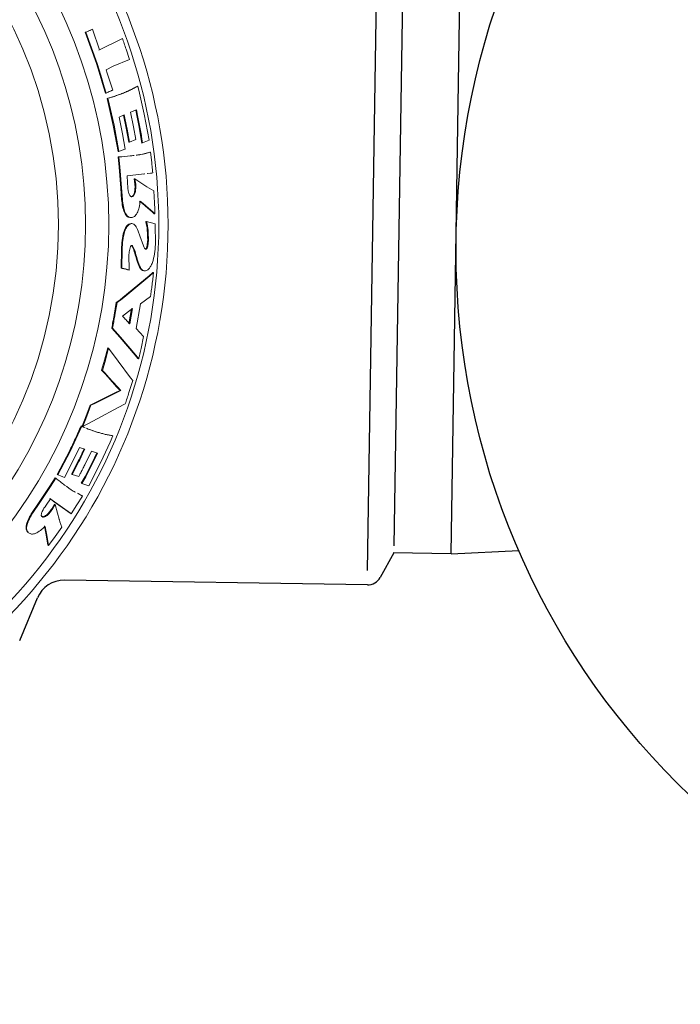
# Model space of a CAD drawing. Extents: x 1.2 to 40.9, y 0.8 to 20.7.
# Drawn here: x 8 to 8.3, y 16.1 to 16.5 of the extents above; entities that cross this region are included whole.
import ezdxf

# ---------------------------------------------------------------- set-up
doc = ezdxf.new("R2010")
doc.units = 0
doc.header["$LTSCALE"] = 2
doc.header["$MEASUREMENT"] = 0
doc.layers.add('4', color=4, linetype='CONTINUOUS')

msp = doc.modelspace()

# ---------------------------------------------------------------- linework, layer by layer
at = {"layer": '4'}
for p, q in [((8.170707433956213, 16.24983623073983), (8.174856048799686, 16.52050378930297)), ((8.204657144959171, 16.25654564838521), (8.20858436846489, 16.5127689996317)), ((8.185249610030546, 16.51025690941222), (8.181410154001703, 16.25975976066538)), ((8.181366361841384, 16.25690263423557), (8.175840321766216, 16.24697818391402)), ((8.204657144959171, 16.25654564838521), (8.181122472713483, 16.25690637240819)), ((8.204657144959171, 16.25654564838521), (8.231968741854036, 16.25793738520591))]:
    msp.add_line(p, q, dxfattribs=at)
at = {"layer": '4', "color": 4, "linetype": 'Continuous', "lineweight": 5}
for p, q in [((8.05653298124443, 16.46798323462141), (8.056253039270828, 16.46787048127979)), ((8.056253039270828, 16.46787048127979), (8.060786714290657, 16.45519879420766)), ((8.05653298124443, 16.46798323462141), (8.061073344564889, 16.45529326065952)), ((8.057500430782795, 16.46836450247708), (8.05653298461381, 16.46798323585868)), ((8.05798796462419, 16.4685542297369), (8.05722048460396, 16.46825175950168)), ((8.05896218743225, 16.46897723296406), (8.05798796462419, 16.4685542297369)), ((8.05826791406706, 16.46866696453219), (8.05798796462419, 16.4685542297369)), ((8.059242121704372, 16.4690900054249), (8.05826791406706, 16.46866696453219)), ((8.059242121704372, 16.4690900054249), (8.05896218743225, 16.46897723296406)), ((8.062082422734157, 16.46080400285921), (8.059242121704372, 16.4690900054249)), ((8.071033018831791, 16.46529492132325), (8.061798065637255, 16.46070289961457)), ((8.071316808824228, 16.46539760562013), (8.062082422734157, 16.46080400285921)), ((8.071316808824228, 16.46539760562013), (8.071033018831791, 16.46529492132325)), ((8.074162996559565, 16.4569055327059), (8.072812302262044, 16.46098408440093)), ((8.061073344564889, 16.45529326065952), (8.060786714290657, 16.45519879420766)), ((8.060786714290657, 16.45519879420766), (8.062296515791985, 16.45040374837373)), ((8.061073344564889, 16.45529326065952), (8.06258533986938, 16.45049127823691)), ((8.067568504210811, 16.45417350640933), (8.074162993135687, 16.45690553162996)), ((8.064770852998102, 16.4526681650289), (8.067568504210811, 16.45417350640933)), ((8.065196238901926, 16.45129830866556), (8.064770852998102, 16.4526681650289)), ((8.067403701224556, 16.44441196795954), (8.065196238901926, 16.45129830866556)), ((8.06258533986938, 16.45049127823691), (8.062296515791985, 16.45040374837373)), ((8.062296515791985, 16.45040374837373), (8.063687761783761, 16.44572720731726)), ((8.06258533986938, 16.45049127823691), (8.063978554418163, 16.44580795673464)), ((8.063978554418163, 16.44580795673464), (8.063687761783761, 16.44572720731726)), ((8.063687761783761, 16.44572720731726), (8.064396215741588, 16.44318105716546)), ((8.063978554418163, 16.44580795673464), (8.064688008166293, 16.44325811562065)), ((8.064688008166293, 16.44325811562065), (8.064396215741588, 16.44318105716546)), ((8.064688008166293, 16.44325811562065), (8.065548197431134, 16.44366015724787)), ((8.077511514715674, 16.44604052652834), (8.077219520557655, 16.44596423605503)), ((8.078194110401746, 16.44327147488231), (8.077511514715674, 16.44604052652834)), ((8.08015033562782, 16.43465253015239), (8.078194110401746, 16.44327147488231)), ((8.065420201755572, 16.44118913741102), (8.06512761912336, 16.44111513587076)), ((8.06512761912336, 16.44111513587076), (8.067629768182606, 16.43014375325509)), ((8.065420201755572, 16.44118913741102), (8.067925912743299, 16.43020188434664)), ((8.066235137199257, 16.44135644627674), (8.065420205274464, 16.44118913813411)), ((8.066235137199257, 16.44135644627674), (8.065942541307713, 16.44128249718016)), ((8.074603628771726, 16.4354517036583), (8.076990504177097, 16.4364436276249)), ((8.075815571316326, 16.42952543803558), (8.074603628771726, 16.4354517036583)), ((8.07669557963483, 16.43637959373543), (8.077177734704328, 16.43415459630219)), ((8.076990504177097, 16.4364436276249), (8.077473309077227, 16.43421556034666)), ((8.069992079758336, 16.43355043141132), (8.072042866082619, 16.43439421202862)), ((8.071314333745569, 16.42677648061044), (8.069992079758336, 16.43355043141132)), ((8.07174765929664, 16.43433149219007), (8.072861179678085, 16.42908678637612)), ((8.072042866082619, 16.43439421202862), (8.073157866784854, 16.42914208181274)), ((8.077473309077227, 16.43421556034666), (8.077177734704328, 16.43415459630219)), ((8.077177734704328, 16.43415459630219), (8.077981535905174, 16.43005498314487)), ((8.077473309077227, 16.43421556034666), (8.078278219564616, 16.43011029707483)), ((8.082198788305078, 16.42410923111272), (8.08015033562782, 16.43465253015239)), ((8.067925912743299, 16.43020188434664), (8.067629768182606, 16.43014375325509)), ((8.067629768182606, 16.43014375325509), (8.069556645337258, 16.41958181915929)), ((8.067925912743299, 16.43020188434664), (8.069855385431303, 16.41962465817004)), ((8.073157866784854, 16.42914208181274), (8.072861179678085, 16.42908678637612)), ((8.072861179678085, 16.42908678637612), (8.073897072471809, 16.42336507124439)), ((8.076790347308837, 16.42440274464447), (8.075815571316326, 16.42952543803558)), ((8.078278219564616, 16.43011029707483), (8.077981535905174, 16.43005498314487)), ((8.077981535905174, 16.43005498314487), (8.078688637613006, 16.42602118426491)), ((8.078278219564616, 16.43011029707483), (8.078986303881713, 16.42607093983852)), ((8.07249658735877, 16.42054466204615), (8.071314333745569, 16.42677648061044)), ((8.074195153663972, 16.42341227746762), (8.073897072471809, 16.42336507124439)), ((8.074195153663972, 16.42341227746762), (8.076790343881775, 16.42440274342886)), ((8.078986303881713, 16.42607093983852), (8.078688637613006, 16.42602118426491)), ((8.078688637613006, 16.42602118426491), (8.079128386033162, 16.42300712741732)), ((8.07942671563692, 16.42305273741793), (8.082198784875231, 16.42410922990041)), ((8.069855385431303, 16.41962465817004), (8.069556645337258, 16.41958181915929)), ((8.069855385431303, 16.41962465817004), (8.070145814732811, 16.41972622475753)), ((8.070145814732811, 16.41972622475753), (8.07090800680892, 16.42001295750789)), ((8.07090800680892, 16.42001295750789), (8.071866171239883, 16.42035345965463)), ((8.071866171239883, 16.42035345965463), (8.072496583858467, 16.42054466109371)), ((8.07942671563692, 16.42305273741793), (8.079128386033162, 16.42300712741732)), ((8.082765606929556, 16.41929606529678), (8.082466464541604, 16.41925613214811)), ((8.083183998318397, 16.4151605140373), (8.082765606929556, 16.41929606529678)), ((8.069870632670373, 16.41739180994364), (8.069571455753369, 16.41735213631303)), ((8.069571455753369, 16.41735213631303), (8.070031919076477, 16.41326346407136)), ((8.069870632670373, 16.41739180994364), (8.070331820146905, 16.41329723051312)), ((8.076046819720695, 16.41797295140394), (8.075623938799893, 16.41791476754543)), ((8.070331820146905, 16.41329723051312), (8.070031919076477, 16.41326346407136)), ((8.070031919076477, 16.41326346407136), (8.070637115322796, 16.4047605606403)), ((8.070331820146905, 16.41329723051312), (8.070938145670588, 16.4047820444561)), ((8.073211043535288, 16.40964516334551), (8.080323845568778, 16.41047878538826)), ((8.076350108033488, 16.40847666934891), (8.07604944396413, 16.40845055532913)), ((8.07604944396413, 16.40845055532913), (8.076386813730707, 16.40635475205326)), ((8.076350109309281, 16.40847666399405), (8.076687721123086, 16.40637789434891)), ((8.079236646703293, 16.40654587319071), (8.076350112372083, 16.40847666645632)), ((8.080023385348511, 16.41045040440457), (8.080447427630311, 16.41050008866735)), ((8.081348124518733, 16.4106056216833), (8.083295731232873, 16.41083381921908)), ((8.081648580071409, 16.41063404457825), (8.083596176426958, 16.41086230332139)), ((8.083596180006168, 16.41086230358778), (8.083295731232873, 16.41083381921908)), ((8.070938145670588, 16.4047820444561), (8.070637115322796, 16.4047605606403)), ((8.070637115322796, 16.4047605606403), (8.070992727136641, 16.40012630829908)), ((8.070938145670588, 16.4047820444561), (8.071294161563308, 16.40014107688235)), ((8.076687721123086, 16.40637789434891), (8.076386813730707, 16.40635475205326)), ((8.081257349473255, 16.40520799589208), (8.079236646703293, 16.40654587319071)), ((8.082174925760093, 16.40466189588241), (8.081257349473255, 16.40520799589208)), ((8.084109980874139, 16.40358746498187), (8.082174925760093, 16.40466189588241)), ((8.08432699595334, 16.39883093521318), (8.084109980993723, 16.40358746268045)), ((8.071294161563308, 16.40014107688235), (8.070992727136641, 16.40012630829908)), ((8.075131269690424, 16.40125807654101), (8.074829902556168, 16.40124199316378)), ((8.078227187035978, 16.39947264833119), (8.079486403643237, 16.3984707384287)), ((8.07852868711496, 16.39948600973098), (8.079787965229357, 16.39848263104862)), ((8.079787965229357, 16.39848263104862), (8.079486403643237, 16.3984707384287)), ((8.079486403643237, 16.3984707384287), (8.080561043783469, 16.3975646841068)), ((8.079787965229357, 16.39848263104862), (8.080862654226387, 16.39757526547503)), ((8.080862654226387, 16.39757526547503), (8.080561043783469, 16.3975646841068)), ((8.080561043783469, 16.3975646841068), (8.083456072797105, 16.39496596128397)), ((8.080862654226387, 16.39757526547503), (8.083757790042391, 16.39497285537774)), ((8.074936653247242, 16.39277293649484), (8.074634884472836, 16.39276888292546)), ((8.083757790042391, 16.39497285537774), (8.083456072797105, 16.39496596128397)), ((8.083456072797105, 16.39496596128397), (8.08419234118076, 16.39434769280876)), ((8.083757790042391, 16.39497285537774), (8.08449407327008, 16.39435372500563)), ((8.084494076947372, 16.39435372205239), (8.08419234118076, 16.39434769280876)), ((8.07512389586234, 16.39036329098307), (8.074822100514282, 16.39036266446778)), ((8.081120297488177, 16.3911388178002), (8.080818506171262, 16.39113713682781)), ((8.084548476167157, 16.39030915752957), (8.081120301344185, 16.39113881650753)), ((8.084681882784047, 16.38191193228057), (8.084548476167157, 16.39030915752957)), ((8.078436243215002, 16.38536147281496), (8.077721535171953, 16.38731518016859)), ((8.079833859926936, 16.38137097304099), (8.078436243215002, 16.38536147281496)), ((8.081859035338468, 16.38382886686436), (8.081557355952278, 16.38383725570084)), ((8.070886522842613, 16.37988923330455), (8.07075130339988, 16.37229588550252)), ((8.071187968897014, 16.37987470399219), (8.070886522842613, 16.37988923330455)), ((8.071187968897014, 16.37987470399219), (8.071052021826212, 16.37227040506488)), ((8.07507053349935, 16.38150297150843), (8.074768974445057, 16.38151492815538)), ((8.080811036121723, 16.37998321129415), (8.080509553055023, 16.37999695120408)), ((8.074076219830467, 16.37153887656593), (8.073972227233064, 16.3777968062554)), ((8.077009143276698, 16.37704638186283), (8.076707890640044, 16.37706448361812)), ((8.076707890640044, 16.37706448361812), (8.07715082766704, 16.37555389109209)), ((8.077009143276698, 16.37704638186283), (8.077451948375895, 16.37553371329906)), ((8.077451948375895, 16.37553371329906), (8.07715082766704, 16.37555389109209)), ((8.071052021826212, 16.37227040506488), (8.07075130339988, 16.37229588550252)), ((8.07407622005723, 16.37153887341923), (8.073775559261087, 16.37156502509784)), ((8.082095836876213, 16.36916810156901), (8.071536198411046, 16.36043616862757)), ((8.082396291234808, 16.36913967617483), (8.071835029740143, 16.36039397074393)), ((8.080233222798988, 16.37114893440878), (8.079932544693591, 16.37117488631748)), ((8.083641670384615, 16.37059211827253), (8.082095836876213, 16.36916810156901)), ((8.082396291234808, 16.36913967617483), (8.082095836876213, 16.36916810156901)), ((8.083942316688542, 16.37056581070615), (8.082396339567481, 16.36913972030405)), ((8.08394231766004, 16.37056581161154), (8.083641670384615, 16.37059211827253)), ((8.070343555799695, 16.35951974028602), (8.068830659928722, 16.35841378357054)), ((8.070642167192162, 16.3594760131672), (8.069128989928082, 16.35836817615763)), ((8.071536198411046, 16.36043616862757), (8.070343555799695, 16.35951974028602)), ((8.070642167192162, 16.3594760131672), (8.070343555799695, 16.35951974028602)), ((8.071835029740143, 16.36039397074393), (8.070642167192162, 16.3594760131672)), ((8.071835029740143, 16.36039397074393), (8.071536198411046, 16.36043616862757)), ((8.07859819311971, 16.35784941335915), (8.08271254444287, 16.3608187638781)), ((8.068830659928722, 16.35841378357054), (8.067974197048684, 16.35323962770853)), ((8.069128989928082, 16.35836817615763), (8.068271285568322, 16.35318653122903)), ((8.069128989928082, 16.35836817615763), (8.068830659928722, 16.35841378357054)), ((8.073838693829941, 16.35472044886003), (8.075350527118893, 16.35593327644165)), ((8.075052514706222, 16.35598091493999), (8.073957475241379, 16.34978049713317)), ((8.075350527118893, 16.35593327644165), (8.07425396503752, 16.34972415331883)), ((8.076837132929136, 16.34778759356639), (8.078598192543083, 16.35784940966971)), ((8.068271285568322, 16.35318653122903), (8.067974197048684, 16.35323962770853)), ((8.0713837182957, 16.35285025564687), (8.073838693829941, 16.35472044886003)), ((8.06725604546802, 16.347957987368), (8.066960407925812, 16.34801864434012)), ((8.066960407925812, 16.34801864434012), (8.070286108009306, 16.3443739133175)), ((8.06725604546802, 16.347957987368), (8.070580889642613, 16.34430922473047)), ((8.079909650480488, 16.34462658279618), (8.076837135925295, 16.34778759016466)), ((8.070580889642613, 16.34430922473047), (8.070286108009306, 16.3443739133175)), ((8.070286108009306, 16.3443739133175), (8.076520843517983, 16.33706364087031)), ((8.070580889642613, 16.34430922473047), (8.07681377463576, 16.33699125740252)), ((8.078851334577557, 16.33973409660616), (8.079909650057722, 16.34462658077763)), ((8.065428912427805, 16.34000145725345), (8.064107289972405, 16.33504413725642)), ((8.065721951902546, 16.33992928607367), (8.06439846807369, 16.33496478904935)), ((8.065721952605536, 16.33992928884717), (8.065428912427805, 16.34000145725345)), ((8.069608625738873, 16.33462061147947), (8.06572195536031, 16.33992928510902)), ((8.076813817980067, 16.33699120614661), (8.076520843517983, 16.33706364087031)), ((8.076520843517983, 16.33706364087031), (8.077625781247896, 16.33565689247484)), ((8.076813817980067, 16.33699120614661), (8.077918392475233, 16.3355830040842)), ((8.077918392475233, 16.3355830040842), (8.077625781247896, 16.33565689247484)), ((8.064107289972405, 16.33504413725642), (8.062887542592442, 16.33089703238321)), ((8.06439846807369, 16.33496478904935), (8.063177014923077, 16.33081167083198)), ((8.06439846807369, 16.33496478904935), (8.064107289972405, 16.33504413725642)), ((8.074612201041546, 16.32785184084889), (8.069608625738873, 16.33462061147947)), ((8.063177014923077, 16.33081167083198), (8.062887542592442, 16.33089703238321)), ((8.062887542592442, 16.33089703238321), (8.063916668492851, 16.32989575686039)), ((8.063177014923077, 16.33081167083198), (8.064205867233305, 16.3298094729502)), ((8.064205867233305, 16.3298094729502), (8.063916668492851, 16.32989575686039)), ((8.064205867233305, 16.3298094729502), (8.065798504819078, 16.32802455953047)), ((8.065798504819078, 16.32802455953047), (8.065509821230258, 16.3281125516334)), ((8.065509821230258, 16.3281125516334), (8.068976711011523, 16.32425337057465)), ((8.065798504819078, 16.32802455953047), (8.06926428271268, 16.32416180998638)), ((8.075500778630207, 16.32678028045446), (8.074612223545849, 16.32785181387342)), ((8.06926428271268, 16.32416180998638), (8.068976711011523, 16.32425337057465)), ((8.068976711011523, 16.32425337057465), (8.070415546930725, 16.32278315102404)), ((8.06926428271268, 16.32416180998638), (8.070702709442536, 16.3226903225442)), ((8.073966847067673, 16.3218902538154), (8.075500777927083, 16.32678027815102)), ((8.06908745491885, 16.32220320212778), (8.059909166570982, 16.31753533019258)), ((8.06937420599509, 16.322109103005), (8.060192475677638, 16.31743132646804)), ((8.070415546930725, 16.32278315102404), (8.06908745491885, 16.32220320212778)), ((8.06937420599509, 16.322109103005), (8.06908745491885, 16.32220320212778)), ((8.070702709116404, 16.32269031978672), (8.069374240042258, 16.32210911776095)), ((8.070702711279822, 16.3226903207421), (8.070415546930725, 16.32278315102404)), ((8.058263296925723, 16.31682528143858), (8.056650829961669, 16.31240693286898)), ((8.058545986418906, 16.31671960516367), (8.056931067894944, 16.31229491713175)), ((8.059909166570982, 16.31753533019258), (8.058263296925723, 16.31682528143858)), ((8.058545986418906, 16.31671960516367), (8.058263296925723, 16.31682528143858)), ((8.060192475677638, 16.31743132646804), (8.058545990874315, 16.3167196070119)), ((8.060192475677638, 16.31743132646804), (8.059909166570982, 16.31753533019258)), ((8.061026004299123, 16.31124467055049), (8.069590029134602, 16.3158094382227)), ((8.06959002913461, 16.31580943822271), (8.072466731710655, 16.31726390525007)), ((8.056650829961669, 16.31240693286898), (8.05504143759979, 16.30831238643671)), ((8.056931067894944, 16.31229491713175), (8.055319256200761, 16.30819449832879)), ((8.056931067894944, 16.31229491713175), (8.056650829961669, 16.31240693286898)), ((8.054826448642878, 16.30824774800077), (8.05010763236836, 16.29802536652227)), ((8.054826448642878, 16.30824774800077), (8.054548712813322, 16.30836583116475)), ((8.055583723490692, 16.30786212770479), (8.054826451847617, 16.30824774636997)), ((8.055319254531149, 16.30819449420929), (8.05504143759979, 16.30831238643671)), ((8.055583723490692, 16.30786212770479), (8.055306020675737, 16.30798028849018)), ((8.055941638401329, 16.3077270683988), (8.055306020675737, 16.30798028849018)), ((8.05531925575415, 16.30819449487736), (8.061026004299123, 16.31124467055049)), ((8.056219322936457, 16.30760887826225), (8.055583723490692, 16.30786212770479)), ((8.066297420537502, 16.30173196615393), (8.06745011668567, 16.30433906223319)), ((8.06745011668567, 16.30433906223319), (8.067171671688989, 16.30445546330044)), ((8.062571956977067, 16.29372494376072), (8.066297420537502, 16.30173196615393)), ((8.0498366678855, 16.2981582539696), (8.044910121911585, 16.28862426252)), ((8.05010763236836, 16.29802536652227), (8.045173887403344, 16.28847760444831)), ((8.05010763236836, 16.29802536652227), (8.0498366678855, 16.2981582539696)), ((8.050763315884815, 16.29327194801374), (8.05390332076815, 16.29955243934104)), ((8.05390332076815, 16.29955243934104), (8.056057576347314, 16.29891547178195)), ((8.05603922944448, 16.29258489219888), (8.058748108538389, 16.29811673050687)), ((8.058748108538389, 16.29811673050687), (8.061259216037328, 16.29737220691845)), ((8.060985681227002, 16.29749971978907), (8.059992581630993, 16.29540852656174)), ((8.061259216037328, 16.29737220691845), (8.060264751634186, 16.29527812597128)), ((8.047840125160683, 16.28751973946911), (8.050763315884815, 16.29327194801374)), ((8.053422953089793, 16.29412185671613), (8.050700264953157, 16.28886963986844)), ((8.05369263178629, 16.29398637894937), (8.050966084837938, 16.28872673915646)), ((8.05369263178629, 16.29398637894937), (8.053422953089793, 16.29412185671613)), ((8.058088538522739, 16.29160361983013), (8.056149263357895, 16.28791554185891)), ((8.057737835863229, 16.28412636918222), (8.062571956977067, 16.29372494376072)), ((8.059992581630993, 16.29540852656174), (8.058088538522739, 16.29160361983013)), ((8.058358120616994, 16.29146794993999), (8.058088538522739, 16.29160361983013)), ((8.060264751634186, 16.29527812597128), (8.058358120616994, 16.29146794993999)), ((8.060264751634186, 16.29527812597128), (8.059992581630993, 16.29540852656174)), ((8.045173887403344, 16.28847760444831), (8.044910121911585, 16.28862426252)), ((8.045173887403344, 16.28847760444831), (8.04546917738545, 16.28837546198849)), ((8.04546917738545, 16.28837546198849), (8.046250307281902, 16.288110621661)), ((8.046250307281902, 16.288110621661), (8.047221351696358, 16.28776877832036)), ((8.047221351696358, 16.28776877832036), (8.047840121901665, 16.28751974097641)), ((8.050966084837938, 16.28872673915646), (8.050700264953157, 16.28886963986844)), ((8.050966084837938, 16.28872673915646), (8.053637239840647, 16.28784819611938)), ((8.056149263357895, 16.28791554185891), (8.054621622716759, 16.28521070709328)), ((8.05641621172925, 16.28777476049772), (8.05488654447575, 16.28506614815633)), ((8.05641621172925, 16.28777476049772), (8.056149263357895, 16.28791554185891)), ((8.058358120616994, 16.29146794993999), (8.05641621172925, 16.28777476049772)), ((8.041895511076781, 16.283932726228), (8.037243542181649, 16.27707936802841)), ((8.042155261538994, 16.28377906907063), (8.037496974648654, 16.27691549976028)), ((8.044006700032789, 16.2873362719355), (8.041895511076781, 16.283932726228)), ((8.042155261538994, 16.28377906907063), (8.041895511076781, 16.283932726228)), ((8.044269356394885, 16.28718763660968), (8.042155261538994, 16.28377906907063)), ((8.044269356394885, 16.28718763660968), (8.044006700032789, 16.2873362719355)), ((8.05488654447575, 16.28506614815633), (8.054621622716759, 16.28521070709328)), ((8.05488654447575, 16.28506614815633), (8.057737835863229, 16.28412636918222)), ((8.052289779971382, 16.2814998630505), (8.051914585618782, 16.2817035881713)), ((8.052852947829408, 16.27644491503274), (8.055107143200537, 16.27996258611715)), ((8.05484512675303, 16.28011234661217), (8.053086732641383, 16.28106712924775)), ((8.055107143200537, 16.27996258611715), (8.053348686039541, 16.28091726205269)), ((8.055107143200537, 16.27996258611715), (8.05484512675303, 16.28011234661217)), ((8.037243542181649, 16.27707936802841), (8.03473483592061, 16.27331959924041)), ((8.037496974648654, 16.27691549976028), (8.034984644602723, 16.27315025802577)), ((8.037496974648654, 16.27691549976028), (8.037243542181649, 16.27707936802841)), ((8.0403807897289, 16.27629096915541), (8.04209812323969, 16.27877834273622)), ((8.04209812323969, 16.27877834273622), (8.041841582834543, 16.27893730136342)), ((8.041841582834543, 16.27893730136342), (8.050222782670566, 16.2729587272655)), ((8.04209812323969, 16.27877834273622), (8.042547563724796, 16.27845768273904)), ((8.043751206440227, 16.27669600482893), (8.042708633687333, 16.27481311366429)), ((8.04400707260627, 16.27653596176458), (8.042962879367579, 16.27465050997826)), ((8.043285791232016, 16.27793098334672), (8.050478838851433, 16.27279899656354)), ((8.044007075003726, 16.27653596701201), (8.043751206440227, 16.27669600482893)), ((8.044965017326, 16.27303366740615), (8.044007076476014, 16.27653596167154)), ((8.050478841689134, 16.27279899435206), (8.052852947829408, 16.27644491503274)), ((8.034984644602723, 16.27315025802577), (8.03473483592061, 16.27331959924041)), ((8.038715226771842, 16.27159593970919), (8.038464775734319, 16.27176432944294)), ((8.042962879367579, 16.27465050997826), (8.042708633687333, 16.27481311366429)), ((8.045644251008902, 16.27059564356763), (8.044965017326, 16.27303366740615)), ((8.050478841689134, 16.27279899435206), (8.050222782670566, 16.2729587272655)), ((8.039694431745268, 16.26784140222102), (8.040040724130108, 16.266261634545)), ((8.03994285244272, 16.26767003133168), (8.040288266625645, 16.26608899753408)), ((8.046761636139756, 16.26736667158558), (8.045987373962738, 16.26953937372875)), ((8.03326834495514, 16.26505760569094), (8.033024838716067, 16.26523589067676)), ((8.040288266625645, 16.26608899753408), (8.040040724130108, 16.266261634545)), ((8.040040724130108, 16.266261634545), (8.040297389661191, 16.2648742898146)), ((8.040288266625645, 16.26608899753408), (8.040544141748633, 16.26470052493904)), ((8.040544141748633, 16.26470052493904), (8.040297389661191, 16.2648742898146)), ((8.040297389661191, 16.2648742898146), (8.040907421628106, 16.26101698209371)), ((8.040544141748633, 16.26470052493904), (8.041151939330469, 16.26084008687653)), ((8.043982904281798, 16.26350530361863), (8.046761634606852, 16.26736666942109)), ((8.041151939330469, 16.26084008687653), (8.040907421628106, 16.26101698209371)), ((8.040907421628106, 16.26101698209371), (8.041087226694728, 16.26006798955049)), ((8.041331211309817, 16.25989035978883), (8.041087226694728, 16.26006798955049)), ((8.041151939330469, 16.26084008687653), (8.041331210333176, 16.25989036447633)), ((8.041331213112777, 16.25989036220106), (8.043982904281798, 16.26350530361863))]:
    msp.add_line(p, q, dxfattribs=at)
at = {"layer": '4', "color": 4}
for p, q in [((8.170617397240079, 16.24396197654731), (8.047829579679693, 16.24584398769498)), ((8.02966284559578, 16.22134263499696), (8.036873097781672, 16.23865851695137))]:
    msp.add_line(p, q, dxfattribs=at)
at = {"layer": '4'}
msp.add_circle((8.512571404327772, 16.37996193688971), 0.3059866752016865, dxfattribs=at)
at = {"layer": '4', "color": 4, "linetype": 'Continuous', "lineweight": 15}
msp.add_circle((7.862724839538906, 16.38992235888847), 0.1826279999999999, dxfattribs=at)
for radius, start, end in [(0.2271093750000001, 282.9863608540641, 77.01363914593553), (0.2233402498473019, 283.2718015608253, 76.72819843917405), (0.2030625, 284.5646621214281, 75.43533787857152), (0.1936313750508996, 284.4010886445716, 75.59891135542802)]:
    msp.add_arc((7.862724839538906, 16.38992235888847), radius, start, end, dxfattribs=at)
at = {"layer": '4', "color": 4}
msp.add_arc((8.047650660564294, 16.23417079026113), 0.01167456853077199, 89.12187662496001, 157.3933835528638, dxfattribs=at)
at = {"layer": '4'}
msp.add_arc((8.17070743395621, 16.24983623073983), 0.005874944163872355, 269.1218766249405, 330.890471911116, dxfattribs=at)
at = {"layer": '4', "color": 4, "linetype": 'Continuous', "lineweight": 5}
for points, knots in [([(8.072812302262044, 16.46098408440093), (8.07254351688205, 16.4617900383755), (8.072052032307596, 16.46326375672368), (8.0715460686935, 16.4647322216517), (8.071316808824228, 16.46539760562013)], [0, 0, 0, 0, 0.5468846713871008, 0.9999999999999999, 0.9999999999999999, 0.9999999999999999, 0.9999999999999999]), ([(8.065548197431141, 16.44366015724787), (8.065854019366974, 16.44379709697026), (8.066312749445466, 16.44400250528876), (8.066932553118932, 16.44424901701245), (8.067246651425243, 16.44435765085321), (8.067403697825803, 16.44441196682156)], [0, 0, 0, 0, 0.5000090008631959, 0.7500088821042025, 1, 1, 1, 1]), ([(8.077219520557655, 16.44596423605504), (8.076732911833588, 16.445698202355), (8.075724361479196, 16.44514681811305), (8.074206233538568, 16.44435084672764), (8.072626024494092, 16.44365440755374), (8.071011260277707, 16.44300632283198), (8.069209146027653, 16.44235357702023), (8.067520098194045, 16.44173919354772), (8.066377001394024, 16.44140827162607), (8.065942541307713, 16.44128249718017)], [0, 0, 0, 0, 0.1340739842468665, 0.2778831484904876, 0.4155087076666515, 0.5569694389639801, 0.705612702388104, 0.8881113736590469, 0.9999999999999999, 0.9999999999999999, 0.9999999999999999, 0.9999999999999999]), ([(8.077511514715674, 16.44604052652835), (8.077025288722368, 16.44577450612174), (8.076016907147938, 16.44522280777542), (8.07449906429995, 16.44442631114642), (8.072918765663488, 16.44372944022975), (8.071304125227236, 16.4430809899705), (8.069501103912032, 16.4424276991461), (8.06781199230769, 16.44181282453252), (8.066668765568188, 16.44148194833309), (8.066235137199257, 16.44135644627674)], [0, 0, 0, 0, 0.1339822574928984, 0.2778651113236229, 0.4154771417754223, 0.5569257960792626, 0.7055868167139754, 0.8883284443500243, 0.9999999999999999, 0.9999999999999999, 0.9999999999999999, 0.9999999999999999]), ([(8.073157866784854, 16.42914208181275), (8.073203849514442, 16.42890384643657), (8.073272821351722, 16.42854650506629), (8.073351741071832, 16.42812929526328), (8.073392022244569, 16.42792088256617), (8.073412263336351, 16.42781668878665), (8.073422418634344, 16.42776459641757), (8.07342750414547, 16.42773855110602), (8.073430048943138, 16.4277255286744), (8.073431321846066, 16.427719017512), (8.073431958424273, 16.42771576194414), (8.073432276744875, 16.42771413416347), (8.073432435913254, 16.42771332027401), (8.073432515499178, 16.42771291332942), (8.073525672101795, 16.42723658848597), (8.073777113690333, 16.42580196886898), (8.074027941886833, 16.42436812994877), (8.074195153663972, 16.42341227746763)], [0, 0, 0, 0, 0.124997846031904, 0.1874906334222395, 0.2187427080500698, 0.2343705622230575, 0.242184993083577, 0.2460923406508958, 0.2480460482429169, 0.2490229105877808, 0.2495113439095107, 0.2497555611092228, 0.2498776698439689, 0.2499387242450945, 0.2499692514540964, 0.5000004938976524, 1, 1, 1, 1]), ([(8.078986303881713, 16.42607093983854), (8.079065533653655, 16.4255686102799), (8.079195925995009, 16.42474190176269), (8.079333549656106, 16.42373481769721), (8.079402342778941, 16.42323117428546), (8.07942671563692, 16.42305273741793)], [0, 0, 0, 0, 0.4999839844695105, 0.8228482901948782, 0.9999999999999999, 0.9999999999999999, 0.9999999999999999, 0.9999999999999999]), ([(8.082765606929556, 16.41929606529679), (8.081421710336137, 16.41892856473048), (8.07959751977019, 16.41842972347341), (8.077734853112183, 16.41819716349043), (8.077244428709498, 16.41813593241065)], [0, 0, 0, 0, 0.7367084440091013, 1, 1, 1, 1]), ([(8.07592316380532, 16.4179540612874), (8.075439597172469, 16.41788403593524), (8.073435115578597, 16.41759376667353), (8.071408410137103, 16.41747893745034), (8.069870632670373, 16.41739180994365)], [0, 0, 0, 0, 0.2412427404352915, 0.9999999999999999, 0.9999999999999999, 0.9999999999999999, 0.9999999999999999]), ([(8.082466464541604, 16.41925613214812), (8.081121950336176, 16.41888871547955), (8.079297712323644, 16.41839020423249), (8.077435044163174, 16.4181577023421), (8.076945214297133, 16.41809656081821)], [0, 0, 0, 0, 0.7370278418674518, 1, 1, 1, 1]), ([(8.083596180006168, 16.41086230358778), (8.0835097105143, 16.41180737603806), (8.083378557561261, 16.413240818516), (8.083233439615377, 16.41467268197661), (8.083183998318397, 16.4151605140373)], [0, 0, 0, 0, 0.659302668092397, 0.9999999999999999, 0.9999999999999999, 0.9999999999999999, 0.9999999999999999]), ([(8.07342632164174, 16.40633587309532), (8.073400630468093, 16.40674632491928), (8.073331554937148, 16.40784990150446), (8.073257533975557, 16.40895259391131), (8.073211043535288, 16.40964516334552)], [0, 0, 0, 0, 0.3719287174758046, 1, 1, 1, 1]), ([(8.075131269690424, 16.40125807654103), (8.074990304685173, 16.40127771590414), (8.074722630951179, 16.40131500843394), (8.074345049411257, 16.40166648230668), (8.074036745266802, 16.40224821314231), (8.073601789889928, 16.40375876112691), (8.073503959963524, 16.40519559472385), (8.07342632164174, 16.40633587309532)], [0, 0, 0, 0, 0.1324659064578835, 0.2515350795485354, 0.3697365469602666, 0.4998197527139179, 1, 1, 1, 1]), ([(8.076386813730714, 16.40635475205326), (8.076410862584034, 16.40573931351065), (8.07645762082047, 16.40454271504888), (8.076280566662902, 16.40310018478061), (8.07596389012027, 16.40217996827053), (8.075631197154287, 16.40167508748743), (8.07525061608441, 16.4013227231885), (8.074970126526068, 16.40126890050998), (8.074829902556168, 16.40124199316378)], [0, 0, 0, 0, 0.2569465219890406, 0.4995816668650935, 0.6246619407625884, 0.7497779724826846, 0.8749075499895294, 1, 1, 1, 1]), ([(8.076687721123086, 16.40637789434892), (8.076711833694667, 16.40576160794454), (8.076758711393289, 16.40456347408998), (8.076581848627946, 16.40311901741004), (8.076265244692827, 16.40219740024166), (8.075932580601986, 16.40169177432092), (8.075552010721928, 16.40133890269554), (8.0752714957652, 16.40128501457068), (8.075131269690424, 16.40125807654103)], [0, 0, 0, 0, 0.2570916748423089, 0.499816704004528, 0.624892887273981, 0.7499595051521387, 0.8750077445559195, 1, 1, 1, 1]), ([(8.070992727136641, 16.40012630829908), (8.071105066290677, 16.39917362986371), (8.071329361631804, 16.39727152069715), (8.071958043890582, 16.39512365336125), (8.07265824599201, 16.39383787326771), (8.073486050045823, 16.39293411001023), (8.074175008570485, 16.39283502296524), (8.074634884472836, 16.39276888292546)], [0, 0, 0, 0, 0.2504324113653457, 0.5000110924926887, 0.6246261391354422, 0.7494400797708513, 1, 1, 1, 1]), ([(8.071294161563316, 16.40014107688235), (8.071406553623113, 16.39918706181872), (8.071630921266468, 16.39728256685771), (8.072259561439061, 16.3951316097266), (8.072959853195293, 16.39384369230974), (8.073787635617755, 16.39293851291603), (8.074476745997252, 16.39283921032266), (8.074936653247242, 16.39277293649484)], [0, 0, 0, 0, 0.250591663456927, 0.5002547428424469, 0.6248340282532385, 0.7496169619688596, 1, 1, 1, 1]), ([(8.074936653247242, 16.39277293649484), (8.07537643237496, 16.39286465082773), (8.076255343776076, 16.39304794459439), (8.077405313187306, 16.3945437379341), (8.078145822288526, 16.39685671958946), (8.078400849198196, 16.39860809412437), (8.078528686740285, 16.39948600703209)], [0, 0, 0, 0, 0.2498489698501188, 0.4993304463937376, 0.7490289741854727, 1, 1, 1, 1]), ([(8.084494076853716, 16.39435372523093), (8.084462093528813, 16.39531907496532), (8.084412643379231, 16.396811624252), (8.084349351844189, 16.39830384995678), (8.08432699595334, 16.39883093521318)], [0, 0, 0, 0, 0.6467791335323952, 1, 1, 1, 1]), ([(8.074822100514282, 16.39036266446779), (8.07453125459, 16.39033068476464), (8.073951026697166, 16.3902668863263), (8.073140087712382, 16.38954080140627), (8.07242543772066, 16.38846181589964), (8.071697250599463, 16.38650161107284), (8.071121783451964, 16.38357313920692), (8.070965049104593, 16.38111886269627), (8.070886522842613, 16.37988923330456)], [0, 0, 0, 0, 0.1253248397199043, 0.2500188642797124, 0.3750656221103238, 0.5001126036728374, 0.7495489068172292, 1, 1, 1, 1]), ([(8.07512389586234, 16.39036329098307), (8.07483377432964, 16.39033128621081), (8.074253530248079, 16.3902672765542), (8.073442310004538, 16.38954112443722), (8.07272710925745, 16.38845942404577), (8.071998879101336, 16.38649623487531), (8.071423439625647, 16.38356363751042), (8.071266569964912, 16.38110608470606), (8.071187968897014, 16.37987470399219)], [0, 0, 0, 0, 0.1249114059284695, 0.249823249368938, 0.3748245656960331, 0.4998740385521401, 0.7494070270491534, 1, 1, 1, 1]), ([(8.07772153517196, 16.3873151801686), (8.077371114026377, 16.38811094112997), (8.07684527346889, 16.38930505681855), (8.075891698723048, 16.39021249249905), (8.075379844602892, 16.39031302198299), (8.07512389586234, 16.39036329098307)], [0, 0, 0, 0, 0.4996810151999552, 0.7498193157221792, 1, 1, 1, 1]), ([(8.080818506171262, 16.39113713682781), (8.081050277191231, 16.38994950327765), (8.081507268903238, 16.38760780115543), (8.081540820574467, 16.38508203643426), (8.081557355952278, 16.38383725570084)], [0, 0, 0, 0, 0.5071667907186578, 0.9999999999999999, 0.9999999999999999, 0.9999999999999999, 0.9999999999999999]), ([(8.081120298309209, 16.39113881376556), (8.081352071353784, 16.38994949838008), (8.081809095750437, 16.38760433288653), (8.08184254792888, 16.38507532597976), (8.081859035338475, 16.38382886686436)], [0, 0, 0, 0, 0.5071349500665242, 1, 1, 1, 1]), ([(8.081557355952278, 16.38383725570084), (8.081510247120825, 16.383038648553), (8.081450041354522, 16.38201801709555), (8.081203497177711, 16.38091069683988), (8.081058054963378, 16.38048977542083), (8.08091630726198, 16.38024117396374), (8.08074625325893, 16.38003585985687), (8.080604668406686, 16.38001258621466), (8.080509553055023, 16.37999695120408)], [0, 0, 0, 0, 0.4997898092950524, 0.6387385873795162, 0.7501129912736797, 0.8144617427597771, 0.8753571705924656, 1, 1, 1, 1]), ([(8.081859035338475, 16.38382886686436), (8.081811901705066, 16.38302918873718), (8.08175166888035, 16.38200726725606), (8.081505059300135, 16.38089836991693), (8.08135963763511, 16.38047687931041), (8.081217846072981, 16.38022790031924), (8.081047814375815, 16.38002220440561), (8.080906162135477, 16.37999887683434), (8.080811036121723, 16.37998321129415)], [0, 0, 0, 0, 0.4999581034641739, 0.6389044644554215, 0.7502980858580104, 0.8145724274114516, 0.8754768313059752, 1, 1, 1, 1]), ([(8.073972227233064, 16.37779680625541), (8.074040342244906, 16.3785665674452), (8.074142517890486, 16.37972124457708), (8.074499223342208, 16.38091418234747), (8.07475427620772, 16.38135633317383), (8.074930416166936, 16.3814865401498), (8.075021195072644, 16.38149718566189), (8.07507053349935, 16.38150297150843)], [0, 0, 0, 0, 0.4998363431439085, 0.7497774670520673, 0.8747572400250592, 0.9319304337849764, 1, 1, 1, 1]), ([(8.074768974445057, 16.3815149281554), (8.074832144660142, 16.38150190927577), (8.07495838597869, 16.38147589194263), (8.075195605277251, 16.38129407920788), (8.075533620392953, 16.38070632262888), (8.076074838919617, 16.37928362881871), (8.076454609892643, 16.37795235223433), (8.076707890640044, 16.37706448361812)], [0, 0, 0, 0, 0.06251736159979417, 0.1249366358830307, 0.2497290072766119, 0.4996215843404733, 1, 1, 1, 1]), ([(8.07507053349935, 16.38150297150843), (8.075196827846945, 16.38146217693115), (8.075449936461759, 16.38138041983638), (8.075834851641098, 16.380684408191), (8.076376537384313, 16.37927449587175), (8.076756033048817, 16.37793786651594), (8.077009143276705, 16.37704638186284)], [0, 0, 0, 0, 0.124325983212, 0.2491637828191506, 0.4992187163196549, 1, 1, 1, 1]), ([(8.080811036121723, 16.37998321129415), (8.080707600921777, 16.38001015514545), (8.080500559415533, 16.38006408741956), (8.080154696319802, 16.38054174825208), (8.079962221615169, 16.38103921300316), (8.079833859926936, 16.38137097304099)], [0, 0, 0, 0, 0.2495581515750067, 0.499529131512321, 1, 1, 1, 1]), ([(8.080233222798988, 16.37114893440878), (8.080536381450372, 16.37117910958482), (8.081142826362075, 16.37123947263858), (8.08203671880397, 16.37196918602551), (8.082846317538376, 16.37307942429047), (8.083713486271854, 16.37508081116226), (8.08442996921336, 16.37809755318935), (8.084597801857896, 16.38063881100408), (8.084681882784047, 16.38191193228057)], [0, 0, 0, 0, 0.1249243970349378, 0.2499013786473799, 0.3748630631212458, 0.4999766858055252, 0.749497939030398, 1, 1, 1, 1]), ([(8.077150827667047, 16.3755538910921), (8.077500767173774, 16.37452510509736), (8.07802546911573, 16.37298253559917), (8.078995530754504, 16.37142794219723), (8.079620418250023, 16.37125918114862), (8.079932544693591, 16.37117488631749)], [0, 0, 0, 0, 0.5005501556093889, 0.7505286875022463, 1, 1, 1, 1]), ([(8.077451948375895, 16.37553371329906), (8.077801744802166, 16.37450361843327), (8.078326170857345, 16.3729592670724), (8.079296087372668, 16.37140232697124), (8.07992108724968, 16.37123333291134), (8.080233222798988, 16.37114893440878)], [0, 0, 0, 0, 0.5006755512955763, 0.7506288931937912, 1, 1, 1, 1]), ([(8.07075130339988, 16.37229588550252), (8.070777668174571, 16.37229124731798), (8.070855144353168, 16.37227761743426), (8.071109067856703, 16.37223280736692), (8.071591155688104, 16.37215375755074), (8.072524660564113, 16.37194432759276), (8.07327519583881, 16.37171674729156), (8.073775559261087, 16.37156502509784)], [0, 0, 0, 0, 0.02595671254162284, 0.07627703708704242, 0.2500089517223306, 0.499999400096731, 1, 1, 1, 1]), ([(8.071052021826212, 16.37227040506489), (8.071080625286164, 16.3722653647305), (8.07158844164804, 16.3721758803017), (8.07260402771277, 16.37199218343538), (8.07357608739462, 16.37169287173049), (8.074076216424395, 16.37153887452706)], [0, 0, 0, 0, 0.02816235956284301, 0.4999852115273767, 1, 1, 1, 1]), ([(8.083329357097618, 16.36551713942012), (8.083445816137264, 16.36643787189468), (8.083623024929437, 16.3678388957243), (8.083821990668568, 16.36952228288865), (8.083909865407968, 16.37028437141385), (8.083942317181787, 16.37056580751965)], [0, 0, 0, 0, 0.5473225047823642, 0.8328280938134295, 1, 1, 1, 1]), ([(8.08271254843401, 16.36081876660096), (8.082713466365796, 16.36082544230207), (8.082721783552849, 16.36088592942785), (8.08283101343985, 16.36166818547139), (8.083038603738942, 16.36322748895107), (8.083229876315471, 16.36473373928835), (8.083329357097618, 16.36551713942012)], [0, 0, 0, 0, 0.004265499671921321, 0.03864879678182671, 0.5000016659668656, 1, 1, 1, 1]), ([(8.067974197048692, 16.35323962770853), (8.067955753880575, 16.35313807823189), (8.067904762406656, 16.3528573153251), (8.067745052878543, 16.35198537236295), (8.067437889423708, 16.35034412311018), (8.067138699392899, 16.34888697750785), (8.066960407925812, 16.34801864434013)], [0, 0, 0, 0, 0.0582162695665155, 0.1609557193919063, 0.5000019374425198, 1, 1, 1, 1]), ([(8.068271285568322, 16.35318653122904), (8.068252824410322, 16.35308490845316), (8.068094154072476, 16.35221147894315), (8.067770746812783, 16.35046562119852), (8.067434534645706, 16.34882758972068), (8.06725604546802, 16.34795798736801)], [0, 0, 0, 0, 0.05817473335648287, 0.5000013865669847, 0.9999999999999999, 0.9999999999999999, 0.9999999999999999, 0.9999999999999999]), ([(8.07425396503752, 16.34972415331884), (8.074249568946279, 16.34972896032719), (8.074211673968797, 16.34977039747288), (8.073736540046163, 16.35029488882277), (8.072785964536997, 16.35133096475047), (8.071863862887618, 16.35233003367304), (8.071383718295706, 16.35285025564687)], [0, 0, 0, 0, 0.004614244851139603, 0.03977549488760376, 0.5000045781793914, 1, 1, 1, 1]), ([(8.077918392475233, 16.3355830040842), (8.077972594809289, 16.33581733756014), (8.078120959537507, 16.33645876422709), (8.07843504966818, 16.33784165826944), (8.078688088012527, 16.33899197492209), (8.078851334577557, 16.33973409660616)], [0, 0, 0, 0, 0.1696169378481471, 0.4642820521721823, 1, 1, 1, 1]), ([(8.063916668492858, 16.32989575686039), (8.063966249072514, 16.3298411152057), (8.064099868923726, 16.32969385573799), (8.064256176440956, 16.32952508124944), (8.064379623580855, 16.32939003812594), (8.06442935646482, 16.32933264038606), (8.064468638301086, 16.32928595032902), (8.064513959444149, 16.32923312483785), (8.064595694880104, 16.32913890739542), (8.064933815509448, 16.32876519027347), (8.065245646164577, 16.32841187306266), (8.065509821230258, 16.32811255163341)], [0, 0, 0, 0, 0.09276478712226965, 0.2500014549655563, 0.2906027502310771, 0.3233033442087683, 0.3445840342595732, 0.3660948562674116, 0.4098077255641699, 0.500003991582256, 1, 1, 1, 1]), ([(8.072466736224136, 16.31726390742878), (8.07272009170459, 16.31803377982912), (8.073226802544404, 16.31957352426183), (8.07372016559922, 16.32111801075391), (8.073966847067673, 16.3218902538154)], [0, 0, 0, 0, 0.5000001194838876, 1, 1, 1, 1]), ([(8.054548712813322, 16.30836583116475), (8.053792185598894, 16.3066513536577), (8.052279129527001, 16.30322239492006), (8.050650822355387, 16.29984630217513), (8.049836667885508, 16.29815825396961)], [0, 0, 0, 0, 0.4999994570476852, 1, 1, 1, 1]), ([(8.067171671688989, 16.30445546330044), (8.066141201467751, 16.3046400492241), (8.064080319592613, 16.3050092105804), (8.060904710553096, 16.3059128914536), (8.058473193092382, 16.30671003145476), (8.057059556008134, 16.3072803205885), (8.056784103825358, 16.30739144344206)], [0, 0, 0, 0, 0.2870483178112286, 0.5740803210739225, 0.917008045024413, 1, 1, 1, 1]), ([(8.06745011668567, 16.3043390622332), (8.06641952542855, 16.30452335480433), (8.064358409020784, 16.30489192812533), (8.06118166343309, 16.30579543735885), (8.058749927370776, 16.30659207214279), (8.057336317420429, 16.3071624373229), (8.05706177166521, 16.30727321140107)], [0, 0, 0, 0, 0.2870501431961587, 0.5740818737812766, 0.9172798595547451, 1, 1, 1, 1]), ([(8.055784520255209, 16.29904400658344), (8.05573987218775, 16.29894711599374), (8.05561687836311, 16.29868020759487), (8.055232220017764, 16.29785560520207), (8.054500894741821, 16.29630637598596), (8.053825620581229, 16.29493788872742), (8.053422953089793, 16.29412185671614)], [0, 0, 0, 0, 0.0586263043714116, 0.1615002352703349, 0.5000007159604758, 1, 1, 1, 1]), ([(8.056057576347314, 16.29891547178195), (8.056012895880166, 16.29881857345205), (8.055631368996593, 16.29799115780068), (8.054854343388875, 16.29634258005224), (8.054095599519307, 16.29480368422105), (8.053692631786298, 16.29398637894937)], [0, 0, 0, 0, 0.05855479199200726, 0.4999998596988758, 0.9999999999999999, 0.9999999999999999, 0.9999999999999999, 0.9999999999999999]), ([(8.053637239840647, 16.28784819611938), (8.053839287426634, 16.28823996775055), (8.054142949910805, 16.28882877135424), (8.05449411581531, 16.28951819207272), (8.05466989948058, 16.28986470521851), (8.05475781278799, 16.29003842772764), (8.054801777006752, 16.29012540429741), (8.054823760767427, 16.29016892153832), (8.054834753076243, 16.29019068738943), (8.054840249335683, 16.29020157212375), (8.054842997491754, 16.29020701494305), (8.054844371576365, 16.29020973646573), (8.054845058620295, 16.29021109725535), (8.054845402142696, 16.29021177765721), (8.054845573903968, 16.29021211785993), (8.054845672053368, 16.290212312262), (8.054891725876637, 16.29030353028568), (8.055020337809403, 16.29055641956504), (8.055420798818638, 16.29134589457361), (8.05577056000432, 16.29204662519781), (8.05603922944448, 16.29258489219888)], [0, 0, 0, 0, 0.2490293120741618, 0.3742725218170212, 0.4370764051058477, 0.4685239338068323, 0.4842590971000865, 0.4921295287545544, 0.4960654571176608, 0.4980335994375649, 0.4990177151325888, 0.4995097841139166, 0.4997558213880203, 0.4998788407209378, 0.4999403505614307, 0.4999711055251501, 0.5000018605178415, 0.5576640858866738, 0.6602191801926632, 0.9999999999999999, 0.9999999999999999, 0.9999999999999999, 0.9999999999999999]), ([(8.052176499220153, 16.28155364863819), (8.051919832578712, 16.28169029566328), (8.050401025120856, 16.28249889517437), (8.047787238225744, 16.2844194352213), (8.045461802415431, 16.28624930750819), (8.04426935920619, 16.28718763432529)], [0, 0, 0, 0, 0.09014780960713516, 0.5334435545212808, 1, 1, 1, 1]), ([(8.038715226771842, 16.27159593970919), (8.038631853437472, 16.27168894544442), (8.038465246682073, 16.27187480083689), (8.038397789889544, 16.27235629065217), (8.038498603062912, 16.27296810245512), (8.03903344407474, 16.27432805854539), (8.039784949055097, 16.27542290536132), (8.040380789728907, 16.27629096915541)], [0, 0, 0, 0, 0.1251430037495759, 0.2500759982118407, 0.3694968315397349, 0.5000972148536307, 1, 1, 1, 1]), ([(8.03473483592061, 16.27331959924041), (8.034239948808967, 16.27251001431178), (8.03324844845681, 16.27088802068345), (8.03243341159672, 16.26879882948087), (8.032197268833464, 16.26734863405717), (8.03228230211019, 16.26611884878398), (8.032726991397304, 16.26559006406395), (8.033024838716067, 16.26523589067676)], [0, 0, 0, 0, 0.2494520278956615, 0.4997741256221537, 0.6271082304124046, 0.7502417598590617, 1, 1, 1, 1]), ([(8.034984644602723, 16.27315025802577), (8.034489000460226, 16.2723395770981), (8.0334961275882, 16.27071562347503), (8.032679192309395, 16.26862397731544), (8.032441810139133, 16.26717198546852), (8.032525969287036, 16.26594107370094), (8.03297058791069, 16.26541195300435), (8.03326834495514, 16.26505760569094)], [0, 0, 0, 0, 0.2496102707083143, 0.5000185518625433, 0.6273212859517937, 0.750420458067268, 1, 1, 1, 1]), ([(8.042708633687333, 16.27481311366429), (8.042358392232408, 16.27432727151574), (8.041673982563118, 16.27337788343068), (8.040686188829802, 16.27235593414132), (8.03989431616764, 16.27181869254036), (8.039329577104738, 16.27159685160402), (8.038825259855166, 16.27155341496274), (8.038584929899052, 16.27169402883403), (8.038464775734319, 16.27176432944295)], [0, 0, 0, 0, 0.2558499490295717, 0.4999584616138488, 0.6247400061610645, 0.7499371892389783, 0.8749798458622402, 1, 1, 1, 1]), ([(8.042962879367579, 16.27465050997826), (8.042619559787006, 16.2741738992423), (8.041934865184771, 16.27322337728917), (8.040946534918099, 16.27219544482834), (8.040145578283493, 16.27165137250803), (8.039580415261206, 16.2714288885699), (8.039075762698694, 16.27138504513108), (8.03883539207029, 16.27152564932193), (8.038715226771842, 16.27159593970919)], [0, 0, 0, 0, 0.2507970109489931, 0.5001735099550288, 0.6249299219412586, 0.7501119407554133, 0.8750767786491882, 1, 1, 1, 1]), ([(8.03326834495514, 16.26505760569094), (8.033645896089688, 16.26483005322608), (8.034395045322889, 16.26437853622887), (8.036114841871694, 16.26470188780923), (8.038055995058542, 16.26591780895026), (8.039312824363101, 16.26708495832609), (8.039942850372206, 16.26767002939391)], [0, 0, 0, 0, 0.2516998107681593, 0.4994309458471656, 0.749073702908211, 1, 1, 1, 1]), ([(8.045987373962738, 16.26953937372876), (8.045923688452845, 16.269708361506), (8.045837566310844, 16.26993688427943), (8.045726981575193, 16.27029318650058), (8.045676771716067, 16.27047675017489), (8.045644251008902, 16.27059564356763)], [0, 0, 0, 0, 0.5000005601591809, 0.6761525394889306, 1, 1, 1, 1])]:
    msp.add_open_spline(points, degree=3, knots=knots, dxfattribs=at)

doc.saveas('drawing.dxf')
